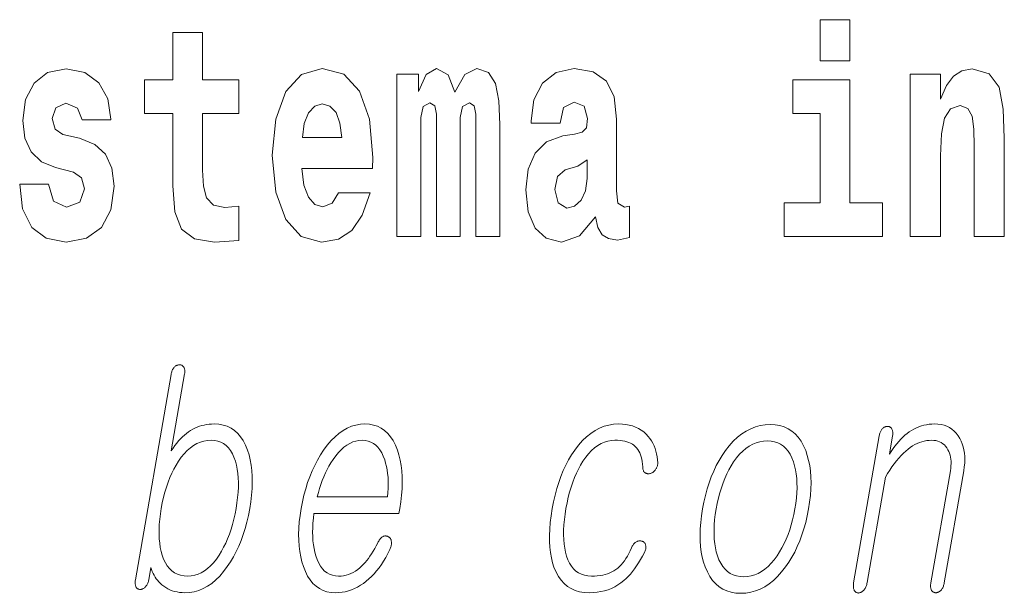
# Model space of a CAD drawing. Extents: x 0 to 420, y 0 to 297.
# Drawn here: x 297 to 302, y 13 to 16 of the extents above; entities that cross this region are included whole.
import ezdxf

# ---------------------------------------------------------------- set-up
doc = ezdxf.new("R2010")
doc.units = 0

msp = doc.modelspace()

# ---------------------------------------------------------------- linework, layer by layer
at = {"color": 7, "lineweight": 13}
for points in [[(301.1321, 15.6549), (301.1321, 15.4393), (301.2886, 15.4393), (301.2886, 15.6549)], [(298.0776, 15.3395), (297.8879, 15.3395), (297.8879, 15.5883), (297.7315, 15.5883), (297.7315, 15.3395), (297.5828, 15.3395), (297.5828, 15.1619), (297.7315, 15.1619), (297.7315, 14.7831), (297.7415, 14.6468), (297.7769, 14.5549), (297.8446, 14.5042), (297.9511, 14.4867), (298.0776, 14.4947), (298.0776, 14.6753), (298.0044, 14.669), (297.9445, 14.6817), (297.909, 14.7197), (297.8923, 14.7815), (297.8879, 14.864), (297.8879, 15.1619), (298.0776, 15.1619)], [(297.2089, 14.8545), (297.2522, 14.8243), (297.2677, 14.7673), (297.2433, 14.6975), (297.1723, 14.6706), (297.1046, 14.7023), (297.078, 14.791), (296.9271, 14.791), (296.9426, 14.6611), (296.9903, 14.5644), (297.0669, 14.5073), (297.1712, 14.4867), (297.2788, 14.5073), (297.3576, 14.5644), (297.4064, 14.6563), (297.423, 14.78), (297.4108, 14.8751), (297.3775, 14.948), (297.321, 15.0003), (297.2411, 15.032), (297.1545, 15.0526), (297.1135, 15.0795), (297.0979, 15.1366), (297.1168, 15.1921), (297.1689, 15.2158), (297.23, 15.1905), (297.2544, 15.1287), (297.4064, 15.1287), (297.4064, 15.1318), (297.3897, 15.2396), (297.3431, 15.3236), (297.2688, 15.3775), (297.1712, 15.3965), (297.0735, 15.3775), (297.0025, 15.322), (296.9581, 15.2364), (296.9437, 15.1255), (296.9548, 15.0336), (296.9881, 14.9606), (297.0414, 14.9083), (297.1146, 14.8782)], [(298.6013, 14.7451), (298.5681, 14.6912), (298.5203, 14.6722), (298.4782, 14.6849), (298.4449, 14.7229), (298.4205, 14.7863), (298.4094, 14.8735), (298.7811, 14.8735), (298.7822, 14.9305), (298.7644, 15.1318), (298.7123, 15.2792), (298.6291, 15.368), (298.5159, 15.3981), (298.4083, 15.3664), (298.3251, 15.2776), (298.2718, 15.1334), (298.2541, 14.9432), (298.2718, 14.7498), (298.3251, 14.6056), (298.4061, 14.5168), (298.5126, 14.4867), (298.6013, 14.5026), (298.6723, 14.5485), (298.7267, 14.6278), (298.7678, 14.7451)], [(299.3236, 15.1477), (299.3236, 14.5168), (299.4501, 14.5168), (299.4501, 15.1049), (299.4445, 15.2285), (299.4268, 15.3204), (299.3902, 15.3775), (299.3292, 15.3981), (299.2659, 15.3664), (299.2138, 15.2745), (299.1783, 15.3648), (299.1172, 15.3981), (299.0618, 15.3664), (299.0229, 15.2776), (299.0229, 15.368), (298.9087, 15.368), (298.9087, 14.5168), (299.034, 14.5168), (299.034, 15.1413), (299.0462, 15.1984), (299.0818, 15.219), (299.1084, 15.2032), (299.1172, 15.1588), (299.1172, 14.5168), (299.2415, 14.5168), (299.2415, 15.1413), (299.2537, 15.1984), (299.2892, 15.219), (299.3147, 15.2032), (299.3236, 15.1588)], [(299.7663, 15.1112), (299.7841, 15.1936), (299.8406, 15.2222), (299.8928, 15.2), (299.9106, 15.1366), (299.9039, 15.0874), (299.8817, 15.0637), (299.8418, 15.0542), (299.7796, 15.0447), (299.6953, 15.013), (299.6343, 14.9543), (299.5977, 14.8703), (299.5854, 14.7609), (299.5977, 14.6468), (299.6343, 14.5596), (299.6931, 14.5073), (299.773, 14.4867), (299.8684, 14.52), (299.9516, 14.6199), (299.9638, 14.5628), (299.9871, 14.5248), (300.0204, 14.5057), (300.0681, 14.4978), (300.1313, 14.5105), (300.1313, 14.6753), (300.1047, 14.6706), (300.0692, 14.6912), (300.0626, 14.7562), (300.0626, 15.1334), (300.0492, 15.2491), (300.0093, 15.3315), (299.9394, 15.3807), (299.8406, 15.3981), (299.7452, 15.3775), (299.6742, 15.322), (299.6287, 15.2349), (299.6143, 15.1239), (299.6143, 15.1112)], [(301.6059, 15.368), (301.6059, 14.5168), (301.7645, 14.5168), (301.7645, 14.94), (301.769, 15.0557), (301.7856, 15.1382), (301.8178, 15.1873), (301.8677, 15.2047), (301.9088, 15.1889), (301.931, 15.1477), (301.9387, 15.0795), (301.9409, 14.9908), (301.9409, 14.5168), (302.0996, 14.5168), (302.0996, 15.0336), (302.0941, 15.1857), (302.0719, 15.2998), (302.0208, 15.3712), (301.9299, 15.3965), (301.8766, 15.387), (301.8322, 15.3585), (301.7956, 15.3094), (301.7645, 15.238), (301.7645, 15.368)], [(301.4594, 14.6928), (301.2886, 14.6928), (301.2886, 15.3395), (300.9879, 15.3395), (300.9879, 15.1619), (301.1321, 15.1619), (301.1321, 14.6928), (300.9424, 14.6928), (300.9424, 14.5168), (301.4594, 14.5168)], [(298.6191, 15.0367), (298.4127, 15.0367), (298.4216, 15.1096), (298.4449, 15.1651), (298.4771, 15.2), (298.5159, 15.2127), (298.5569, 15.2), (298.5891, 15.1667), (298.6091, 15.1112)], [(299.9083, 14.8212), (299.8994, 14.7562), (299.8762, 14.707), (299.8418, 14.6753), (299.8007, 14.6658), (299.7552, 14.6928), (299.7386, 14.7625), (299.7519, 14.8307), (299.7918, 14.8671), (299.8595, 14.8862), (299.9083, 14.9194)], [(297.7224, 13.7915), (297.535, 12.7127), (297.5343, 12.7078), (297.5338, 12.7032), (297.5336, 12.6988), (297.5337, 12.6946), (297.534, 12.6906), (297.5346, 12.6868), (297.5355, 12.6832), (297.5366, 12.6799), (297.538, 12.6768), (297.5396, 12.6739), (297.5412, 12.6718), (297.5428, 12.6699), (297.5446, 12.6683), (297.5466, 12.6669), (297.5487, 12.6657), (297.551, 12.6647), (297.5534, 12.664), (297.556, 12.6634), (297.5587, 12.6631), (297.5616, 12.663), (297.5644, 12.6634), (297.5671, 12.664), (297.5698, 12.6649), (297.5725, 12.666), (297.5751, 12.6672), (297.5778, 12.6688), (297.5804, 12.6705), (297.5829, 12.6724), (297.5854, 12.6746), (297.5879, 12.677), (297.5906, 12.6798), (297.593, 12.6829), (297.5953, 12.6861), (297.5974, 12.6894), (297.5992, 12.6929), (297.6009, 12.6965), (297.6023, 12.7004), (297.6036, 12.7043), (297.6046, 12.7084), (297.6055, 12.7127), (297.6168, 12.778), (297.62, 12.7673), (297.6237, 12.757), (297.628, 12.747), (297.6329, 12.7375), (297.6383, 12.7283), (297.6443, 12.7194), (297.6508, 12.711), (297.658, 12.7029), (297.6656, 12.6952), (297.6739, 12.6878), (297.6838, 12.6799), (297.6942, 12.6727), (297.7051, 12.6664), (297.7165, 12.661), (297.7284, 12.6564), (297.7407, 12.6526), (297.7535, 12.6497), (297.7669, 12.6476), (297.7807, 12.6463), (297.795, 12.6459), (297.8199, 12.6472), (297.8443, 12.6513), (297.868, 12.6582), (297.8911, 12.6678), (297.9137, 12.6801), (297.9357, 12.6951), (297.957, 12.7129), (297.9778, 12.7334), (297.998, 12.7567), (298.0176, 12.7827), (298.0343, 12.8078), (298.0499, 12.8341), (298.0643, 12.8617), (298.0778, 12.8904), (298.0901, 12.9202), (298.1013, 12.9513), (298.1114, 12.9835), (298.1205, 13.0169), (298.1284, 13.0515), (298.1353, 13.0873), (298.1409, 13.1237), (298.1451, 13.1588), (298.1477, 13.1927), (298.1489, 13.2254), (298.1485, 13.2568), (298.1466, 13.2869), (298.1432, 13.3158), (298.1383, 13.3435), (298.1319, 13.3699), (298.1239, 13.3951), (298.1134, 13.4211), (298.1013, 13.4443), (298.0876, 13.4649), (298.0724, 13.4826), (298.0557, 13.4977), (298.0374, 13.51), (298.0176, 13.5196), (297.9962, 13.5264), (297.9733, 13.5305), (297.9489, 13.5319), (297.9353, 13.5315), (297.9221, 13.5305), (297.9091, 13.5288), (297.8963, 13.5264), (297.8837, 13.5233), (297.8715, 13.5196), (297.8594, 13.5151), (297.8476, 13.51), (297.8361, 13.5042), (297.8247, 13.4977), (297.8139, 13.4905), (297.8031, 13.4825), (297.7926, 13.4737), (297.7822, 13.4641), (297.7719, 13.4538), (297.7619, 13.4427), (297.752, 13.4308), (297.7422, 13.4181), (297.7326, 13.4047), (297.7232, 13.3904), (297.7933, 13.7946), (297.794, 13.7992), (297.7944, 13.8035), (297.7946, 13.8077), (297.7945, 13.8117), (297.7942, 13.8156), (297.7935, 13.8192), (297.7927, 13.8227), (297.7915, 13.8259), (297.7901, 13.829), (297.7885, 13.8319), (297.7867, 13.834), (297.7849, 13.8358), (297.783, 13.8374), (297.7809, 13.8389), (297.7788, 13.84), (297.7766, 13.841), (297.7742, 13.8418), (297.7717, 13.8423), (297.7692, 13.8427), (297.7665, 13.8428), (297.7635, 13.8426), (297.7607, 13.8423), (297.7578, 13.8416), (297.7551, 13.8408), (297.7523, 13.8397), (297.7496, 13.8383), (297.747, 13.8367), (297.7444, 13.8348), (297.7418, 13.8327), (297.7393, 13.8303), (297.7369, 13.8274), (297.7346, 13.8243), (297.7325, 13.821), (297.7305, 13.8174), (297.7288, 13.8136), (297.7271, 13.8096), (297.7257, 13.8054), (297.7244, 13.801), (297.7233, 13.7963)], [(298.8087, 12.9086), (298.8004, 12.8928), (298.7921, 12.8779), (298.7838, 12.8637), (298.7755, 12.8504), (298.7672, 12.8378), (298.7588, 12.8261), (298.7504, 12.8152), (298.742, 12.8051), (298.7336, 12.7958), (298.7252, 12.7873), (298.7141, 12.777), (298.7027, 12.7677), (298.691, 12.7596), (298.6791, 12.7525), (298.667, 12.7465), (298.6545, 12.7416), (298.6418, 12.7378), (298.6288, 12.7351), (298.6156, 12.7335), (298.6021, 12.7329), (298.5854, 12.734), (298.5697, 12.7372), (298.5551, 12.7426), (298.5416, 12.7501), (298.5292, 12.7597), (298.5179, 12.7715), (298.5076, 12.7855), (298.4984, 12.8016), (298.4903, 12.8198), (298.4832, 12.8402), (298.478, 12.8586), (298.4736, 12.8779), (298.4703, 12.898), (298.4678, 12.919), (298.4663, 12.9408), (298.4658, 12.9635), (298.4662, 12.987), (298.4675, 13.0113), (298.4698, 13.0365), (298.473, 13.0625), (298.9195, 13.0625), (298.9238, 13.0873), (298.9294, 13.1231), (298.9334, 13.1578), (298.936, 13.1914), (298.937, 13.2239), (298.9365, 13.2552), (298.9345, 13.2854), (298.931, 13.3145), (298.926, 13.3425), (298.9194, 13.3694), (298.9114, 13.3951), (298.9008, 13.4211), (298.8889, 13.4443), (298.8755, 13.4649), (298.8606, 13.4826), (298.8443, 13.4977), (298.8265, 13.51), (298.8073, 13.5196), (298.7866, 13.5264), (298.7644, 13.5305), (298.7408, 13.5319), (298.7168, 13.5305), (298.6932, 13.5264), (298.6703, 13.5196), (298.6478, 13.51), (298.6258, 13.4977), (298.6044, 13.4826), (298.5835, 13.4649), (298.5631, 13.4443), (298.5432, 13.4211), (298.5239, 13.3951), (298.5071, 13.3694), (298.4915, 13.3425), (298.4769, 13.3145), (298.4634, 13.2854), (298.451, 13.2552), (298.4398, 13.2239), (298.4296, 13.1914), (298.4205, 13.1578), (298.4126, 13.1231), (298.4057, 13.0873), (298.4002, 13.0518), (298.3961, 13.0174), (298.3936, 12.9842), (298.3926, 12.952), (298.393, 12.921), (298.3949, 12.8911), (298.3984, 12.8623), (298.4033, 12.8346), (298.4097, 12.8081), (298.4176, 12.7827), (298.4279, 12.7567), (298.4396, 12.7334), (298.4529, 12.7129), (298.4676, 12.6951), (298.4838, 12.6801), (298.5015, 12.6678), (298.5207, 12.6582), (298.5413, 12.6513), (298.5634, 12.6472), (298.587, 12.6459), (298.6041, 12.6465), (298.621, 12.6483), (298.6377, 12.6513), (298.6541, 12.6556), (298.6703, 12.661), (298.6862, 12.6677), (298.7019, 12.6756), (298.7173, 12.6847), (298.7325, 12.695), (298.7475, 12.7065), (298.7618, 12.7185), (298.7757, 12.7316), (298.7891, 12.7456), (298.8022, 12.7607), (298.8148, 12.7768), (298.827, 12.794), (298.8389, 12.8122), (298.8503, 12.8313), (298.8612, 12.8516), (298.8718, 12.8728), (298.8738, 12.8775), (298.8756, 12.882), (298.8771, 12.8865), (298.8782, 12.891), (298.8792, 12.8954), (298.8798, 12.8997), (298.8801, 12.9039), (298.8801, 12.9081), (298.8799, 12.9123), (298.8794, 12.9163), (298.8787, 12.9197), (298.8779, 12.9227), (298.8769, 12.9256), (298.8756, 12.9283), (298.8742, 12.9307), (298.8726, 12.9329), (298.8708, 12.9349), (298.8687, 12.9367), (298.8665, 12.9383), (298.8641, 12.9397), (298.8614, 12.9411), (298.8587, 12.9422), (298.8559, 12.9431), (298.8531, 12.9436), (298.8504, 12.9439), (298.8475, 12.9439), (298.8447, 12.9437), (298.8418, 12.9431), (298.8389, 12.9423), (298.836, 12.9412), (298.8328, 12.9392), (298.8297, 12.9369), (298.8266, 12.9344), (298.8237, 12.9315), (298.821, 12.9284), (298.8183, 12.925), (298.8157, 12.9213), (298.8133, 12.9173), (298.8109, 12.9131)], [(300.0737, 13.5319), (300.0932, 13.5312), (300.1119, 13.5293), (300.1297, 13.526), (300.1466, 13.5214), (300.1626, 13.5156), (300.1777, 13.5084), (300.192, 13.4999), (300.2053, 13.4901), (300.2178, 13.479), (300.2294, 13.4666), (300.2381, 13.4551), (300.2461, 13.4432), (300.2532, 13.4306), (300.2594, 13.4176), (300.2648, 13.404), (300.2694, 13.3899), (300.2731, 13.3753), (300.276, 13.3602), (300.278, 13.3445), (300.2792, 13.3283), (300.2791, 13.3243), (300.2787, 13.3204), (300.2781, 13.3166), (300.2773, 13.3128), (300.2762, 13.3092), (300.2749, 13.3057), (300.2733, 13.3023), (300.2716, 13.2989), (300.2696, 13.2957), (300.2673, 13.2925), (300.2651, 13.2895), (300.2628, 13.2867), (300.2605, 13.2842), (300.258, 13.2818), (300.2554, 13.2797), (300.2527, 13.2778), (300.25, 13.2761), (300.2471, 13.2746), (300.2441, 13.2733), (300.2411, 13.2723), (300.2378, 13.2715), (300.2346, 13.2709), (300.2316, 13.2706), (300.2286, 13.2706), (300.2258, 13.2707), (300.223, 13.2712), (300.2204, 13.2719), (300.2179, 13.2728), (300.2155, 13.274), (300.2132, 13.2754), (300.2107, 13.2774), (300.2085, 13.2796), (300.2065, 13.2821), (300.2049, 13.2849), (300.2034, 13.2878), (300.2023, 13.2911), (300.2014, 13.2946), (300.2008, 13.2983), (300.2005, 13.3023), (300.2004, 13.3065), (300.1992, 13.3207), (300.1975, 13.3342), (300.1951, 13.3468), (300.192, 13.3587), (300.1884, 13.3698), (300.1842, 13.3802), (300.1793, 13.3897), (300.1739, 13.3985), (300.1678, 13.4065), (300.1611, 13.4138), (300.1537, 13.42), (300.1456, 13.4255), (300.1367, 13.4304), (300.1271, 13.4346), (300.1168, 13.4382), (300.1057, 13.4412), (300.094, 13.4435), (300.0815, 13.4451), (300.0682, 13.4461), (300.0543, 13.4464), (300.0352, 13.4453), (300.0167, 13.442), (299.9986, 13.4365), (299.981, 13.4287), (299.964, 13.4188), (299.9474, 13.4067), (299.9314, 13.3923), (299.9159, 13.3758), (299.9008, 13.357), (299.8863, 13.336), (299.874, 13.3162), (299.8624, 13.2953), (299.8516, 13.2733), (299.8416, 13.2502), (299.8322, 13.2261), (299.8236, 13.2008), (299.8158, 13.1745), (299.8087, 13.147), (299.8024, 13.1185), (299.7968, 13.0889), (299.792, 13.0587), (299.7883, 13.0296), (299.7858, 13.0017), (299.7844, 12.975), (299.7842, 12.9494), (299.7851, 12.9249), (299.7871, 12.9016), (299.7902, 12.8795), (299.7945, 12.8585), (299.7999, 12.8386), (299.8071, 12.8185), (299.8156, 12.8006), (299.8254, 12.7847), (299.8365, 12.771), (299.8489, 12.7593), (299.8626, 12.7498), (299.8776, 12.7424), (299.8939, 12.7372), (299.9115, 12.734), (299.9304, 12.7329), (299.9462, 12.7333), (299.9614, 12.7343), (299.9759, 12.736), (299.9897, 12.7384), (300.0029, 12.7415), (300.0154, 12.7452), (300.0273, 12.7497), (300.0385, 12.7548), (300.0491, 12.7606), (300.0591, 12.7671), (300.0685, 12.7744), (300.0777, 12.7827), (300.0866, 12.7918), (300.0953, 12.8019), (300.1037, 12.813), (300.1118, 12.8249), (300.1196, 12.8378), (300.1272, 12.8517), (300.1345, 12.8664), (300.1415, 12.8821), (300.1433, 12.8864), (300.1452, 12.8904), (300.1473, 12.8941), (300.1497, 12.8976), (300.1521, 12.9008), (300.1548, 12.9038), (300.1577, 12.9065), (300.1607, 12.909), (300.1639, 12.9112), (300.1674, 12.9132), (300.1703, 12.9147), (300.1733, 12.9158), (300.1763, 12.9168), (300.1792, 12.9175), (300.1821, 12.9179), (300.185, 12.9181), (300.1878, 12.918), (300.1907, 12.9177), (300.1935, 12.9172), (300.1963, 12.9163), (300.1992, 12.9153), (300.2019, 12.914), (300.2044, 12.9126), (300.2066, 12.9109), (300.2087, 12.909), (300.2105, 12.9068), (300.2121, 12.9045), (300.2134, 12.9019), (300.2146, 12.8991), (300.2155, 12.8961), (300.2164, 12.8929), (300.217, 12.8896), (300.2172, 12.8861), (300.2172, 12.8825), (300.2168, 12.8786), (300.216, 12.8747), (300.215, 12.8706), (300.2136, 12.8663), (300.2119, 12.8619), (300.2099, 12.8573), (300.1996, 12.8382), (300.1892, 12.82), (300.1787, 12.8029), (300.168, 12.7866), (300.1572, 12.7714), (300.1463, 12.7571), (300.1353, 12.7438), (300.1241, 12.7314), (300.1128, 12.72), (300.1013, 12.7096), (300.0859, 12.6975), (300.0698, 12.6867), (300.0531, 12.6771), (300.0359, 12.6688), (300.018, 12.6618), (299.9996, 12.6561), (299.9805, 12.6516), (299.9609, 12.6484), (299.9407, 12.6465), (299.9198, 12.6459), (299.8932, 12.6472), (299.8684, 12.6512), (299.8453, 12.6579), (299.8241, 12.6673), (299.8046, 12.6793), (299.7869, 12.694), (299.771, 12.7114), (299.7569, 12.7314), (299.7445, 12.7542), (299.7339, 12.7796), (299.7263, 12.8036), (299.7201, 12.8292), (299.7154, 12.8562), (299.7122, 12.8848), (299.7106, 12.9148), (299.7104, 12.9463), (299.7118, 12.9793), (299.7147, 13.0138), (299.719, 13.0498), (299.7249, 13.0873), (299.7319, 13.1237), (299.7399, 13.1588), (299.7491, 13.1927), (299.7592, 13.2254), (299.7705, 13.2568), (299.7829, 13.2869), (299.7963, 13.3158), (299.8109, 13.3435), (299.8264, 13.3699), (299.8431, 13.3951), (299.863, 13.4211), (299.8836, 13.4443), (299.9049, 13.4649), (299.9268, 13.4826), (299.9496, 13.4977), (299.973, 13.51), (299.9971, 13.5196), (300.0219, 13.5264), (300.0474, 13.5305)], [(300.8697, 13.5288), (300.843, 13.5274), (300.817, 13.5233), (300.7917, 13.5165), (300.7672, 13.5069), (300.7433, 13.4946), (300.7201, 13.4795), (300.6977, 13.4618), (300.6759, 13.4412), (300.6549, 13.418), (300.6346, 13.392), (300.6175, 13.3671), (300.6016, 13.3409), (300.5867, 13.3135), (300.573, 13.2848), (300.5605, 13.2548), (300.549, 13.2236), (300.5387, 13.191), (300.5294, 13.1572), (300.5213, 13.1221), (300.5143, 13.0858), (300.5088, 13.0497), (300.5047, 13.0149), (300.5023, 12.9813), (300.5013, 12.949), (300.502, 12.9179), (300.5042, 12.8881), (300.5079, 12.8595), (300.5132, 12.8321), (300.5201, 12.806), (300.5285, 12.7811), (300.5397, 12.7548), (300.5526, 12.7313), (300.5672, 12.7106), (300.5835, 12.6926), (300.6014, 12.6774), (300.6209, 12.6649), (300.6422, 12.6552), (300.665, 12.6483), (300.6896, 12.6441), (300.7158, 12.6428), (300.7423, 12.6441), (300.7681, 12.6483), (300.7932, 12.6552), (300.8176, 12.6649), (300.8414, 12.6774), (300.8645, 12.6926), (300.8869, 12.7106), (300.9086, 12.7313), (300.9297, 12.7548), (300.95, 12.7811), (300.9673, 12.806), (300.9834, 12.8321), (300.9984, 12.8595), (301.0122, 12.8881), (301.0249, 12.9179), (301.0365, 12.949), (301.0468, 12.9813), (301.0561, 13.0149), (301.0642, 13.0497), (301.0711, 13.0858), (301.0768, 13.1221), (301.0808, 13.1572), (301.0833, 13.191), (301.0841, 13.2236), (301.0834, 13.2548), (301.0811, 13.2848), (301.0773, 13.3135), (301.0718, 13.3409), (301.0648, 13.3671), (301.0561, 13.392), (301.0448, 13.418), (301.0319, 13.4412), (301.0173, 13.4618), (301.0011, 13.4795), (300.9833, 13.4946), (300.9639, 13.5069), (300.9427, 13.5165), (300.92, 13.5233), (300.8957, 13.5274)], [(301.4423, 13.4697), (301.3082, 12.6972), (301.3074, 12.6923), (301.3069, 12.6877), (301.3067, 12.6832), (301.3066, 12.679), (301.3069, 12.675), (301.3073, 12.6712), (301.308, 12.6677), (301.309, 12.6643), (301.3102, 12.6612), (301.3116, 12.6583), (301.3133, 12.6557), (301.315, 12.6533), (301.317, 12.6512), (301.319, 12.6494), (301.3212, 12.6478), (301.3235, 12.6466), (301.326, 12.6456), (301.3286, 12.6449), (301.3313, 12.6445), (301.3342, 12.6443), (301.337, 12.6447), (301.3397, 12.6454), (301.3424, 12.6462), (301.3451, 12.6473), (301.3477, 12.6486), (301.3503, 12.6501), (301.3529, 12.6518), (301.3555, 12.6538), (301.358, 12.6559), (301.3605, 12.6583), (301.3632, 12.6615), (301.3657, 12.6649), (301.368, 12.6685), (301.3702, 12.6722), (301.3721, 12.6762), (301.3739, 12.6803), (301.3754, 12.6846), (301.3768, 12.6891), (301.3779, 12.6938), (301.3789, 12.6987), (301.475, 13.2521), (301.4864, 13.2715), (301.498, 13.2898), (301.5096, 13.3072), (301.5214, 13.3235), (301.5332, 13.3388), (301.5451, 13.353), (301.5572, 13.3662), (301.5693, 13.3784), (301.5815, 13.3896), (301.5938, 13.3998), (301.6057, 13.4086), (301.6177, 13.4165), (301.6298, 13.4235), (301.6421, 13.4296), (301.6544, 13.4347), (301.6669, 13.4389), (301.6794, 13.4422), (301.6921, 13.4445), (301.7049, 13.4459), (301.7178, 13.4464), (301.7293, 13.4459), (301.7401, 13.4444), (301.7503, 13.4419), (301.7599, 13.4384), (301.7687, 13.434), (301.777, 13.4285), (301.7846, 13.422), (301.7915, 13.4146), (301.7978, 13.4061), (301.8035, 13.3967), (301.808, 13.3877), (301.8117, 13.3783), (301.8148, 13.3684), (301.8171, 13.3581), (301.8188, 13.3473), (301.8196, 13.336), (301.8199, 13.3243), (301.8193, 13.3121), (301.8181, 13.2994), (301.8161, 13.2863), (301.7138, 12.6972), (301.7131, 12.6926), (301.7126, 12.6882), (301.7124, 12.6839), (301.7124, 12.6798), (301.7126, 12.6758), (301.7131, 12.672), (301.7138, 12.6683), (301.7148, 12.6648), (301.7159, 12.6615), (301.7173, 12.6583), (301.719, 12.6559), (301.7208, 12.6538), (301.7227, 12.652), (301.7248, 12.6504), (301.727, 12.649), (301.7294, 12.6479), (301.7319, 12.647), (301.7345, 12.6464), (301.7372, 12.646), (301.7401, 12.6459), (301.7428, 12.646), (301.7455, 12.6464), (301.7482, 12.647), (301.7508, 12.6479), (301.7534, 12.649), (301.756, 12.6504), (301.7586, 12.652), (301.7611, 12.6538), (301.7637, 12.6559), (301.7661, 12.6583), (301.7689, 12.6615), (301.7714, 12.6648), (301.7737, 12.6683), (301.7758, 12.672), (301.7777, 12.6758), (301.7794, 12.6798), (301.7809, 12.6839), (301.7822, 12.6882), (301.7834, 12.6926), (301.7843, 12.6972), (301.8866, 13.2863), (301.8895, 13.3062), (301.8914, 13.3254), (301.8921, 13.344), (301.8917, 13.3619), (301.8902, 13.3792), (301.8876, 13.3958), (301.8839, 13.4117), (301.879, 13.4271), (301.873, 13.4417), (301.866, 13.4557), (301.8572, 13.4702), (301.8474, 13.4831), (301.8366, 13.4946), (301.8248, 13.5045), (301.812, 13.5128), (301.7982, 13.5197), (301.7833, 13.525), (301.7674, 13.5288), (301.7505, 13.5311), (301.7326, 13.5319), (301.7184, 13.5315), (301.7044, 13.5302), (301.6907, 13.5281), (301.6771, 13.5252), (301.6638, 13.5214), (301.6506, 13.5168), (301.6378, 13.5113), (301.6251, 13.505), (301.6126, 13.4979), (301.6003, 13.4899), (301.5888, 13.4815), (301.5776, 13.4723), (301.5665, 13.4625), (301.5558, 13.4519), (301.5452, 13.4406), (301.5349, 13.4285), (301.5248, 13.4158), (301.515, 13.4024), (301.5054, 13.3882), (301.496, 13.3733), (301.5128, 13.4697), (301.5134, 13.4743), (301.5139, 13.4787), (301.514, 13.4829), (301.5139, 13.4869), (301.5135, 13.4907), (301.5129, 13.4943), (301.5121, 13.4978), (301.5109, 13.501), (301.5095, 13.5041), (301.5079, 13.507), (301.5062, 13.5094), (301.5044, 13.5115), (301.5025, 13.5134), (301.5005, 13.515), (301.4984, 13.5163), (301.4962, 13.5175), (301.4939, 13.5183), (301.4914, 13.519), (301.4888, 13.5193), (301.4862, 13.5195), (301.4832, 13.5193), (301.4803, 13.519), (301.4775, 13.5183), (301.4747, 13.5175), (301.472, 13.5163), (301.4693, 13.515), (301.4667, 13.5134), (301.4641, 13.5115), (301.4615, 13.5094), (301.459, 13.507), (301.4566, 13.5041), (301.4543, 13.501), (301.4522, 13.4978), (301.4503, 13.4943), (301.4485, 13.4907), (301.4469, 13.4869), (301.4455, 13.4829), (301.4443, 13.4787), (301.4432, 13.4743)], [(297.934, 13.4464), (297.9518, 13.4453), (297.9685, 13.442), (297.984, 13.4365), (297.9984, 13.4287), (298.0116, 13.4188), (298.0237, 13.4067), (298.0345, 13.3923), (298.0443, 13.3758), (298.0529, 13.357), (298.0603, 13.336), (298.0656, 13.3159), (298.0699, 13.2948), (298.073, 13.2727), (298.0751, 13.2495), (298.076, 13.2253), (298.0758, 13.2001), (298.0745, 13.1738), (298.0721, 13.1465), (298.0686, 13.1182), (298.064, 13.0889), (298.0584, 13.0598), (298.0522, 13.0318), (298.0452, 13.0048), (298.0374, 12.9787), (298.0288, 12.9536), (298.0195, 12.9296), (298.0095, 12.9065), (297.9986, 12.8844), (297.9871, 12.8634), (297.9747, 12.8433), (297.9602, 12.8223), (297.9453, 12.8036), (297.9299, 12.787), (297.9141, 12.7727), (297.8979, 12.7605), (297.8812, 12.7506), (297.8641, 12.7429), (297.8465, 12.7373), (297.8285, 12.734), (297.8101, 12.7329), (297.7908, 12.734), (297.7727, 12.7373), (297.756, 12.7429), (297.7406, 12.7506), (297.7266, 12.7605), (297.7138, 12.7727), (297.7023, 12.787), (297.6922, 12.8036), (297.6834, 12.8223), (297.6759, 12.8433), (297.6703, 12.8631), (297.6658, 12.8839), (297.6624, 12.9059), (297.6602, 12.9288), (297.6591, 12.9529), (297.6592, 12.978), (297.6604, 13.0041), (297.6627, 13.0313), (297.6662, 13.0596), (297.6708, 13.0889), (297.6764, 13.1185), (297.6828, 13.147), (297.69, 13.1745), (297.6979, 13.2008), (297.7065, 13.2261), (297.716, 13.2502), (297.7262, 13.2733), (297.7372, 13.2953), (297.7489, 13.3162), (297.7614, 13.336), (297.7762, 13.357), (297.7916, 13.3758), (297.8075, 13.3923), (297.8239, 13.4067), (297.8409, 13.4188), (297.8584, 13.4287), (297.8765, 13.4365), (297.8951, 13.442), (297.9143, 13.4453)], [(298.4904, 13.1495), (298.496, 13.1719), (298.5022, 13.1936), (298.5089, 13.2148), (298.5164, 13.2353), (298.5243, 13.2552), (298.5329, 13.2745), (298.5421, 13.2931), (298.5519, 13.3112), (298.5623, 13.3286), (298.5732, 13.3454), (298.5871, 13.3646), (298.6013, 13.3817), (298.6158, 13.3969), (298.6306, 13.41), (298.6458, 13.4211), (298.6612, 13.4302), (298.6769, 13.4373), (298.693, 13.4424), (298.7093, 13.4454), (298.726, 13.4464), (298.7423, 13.4454), (298.7576, 13.4423), (298.772, 13.4372), (298.7853, 13.43), (298.7977, 13.4207), (298.809, 13.4095), (298.8194, 13.3961), (298.8288, 13.3807), (298.8371, 13.3633), (298.8445, 13.3438), (298.8496, 13.3268), (298.8539, 13.3092), (298.8574, 13.2911), (298.8601, 13.2724), (298.862, 13.2533), (298.8632, 13.2336), (298.8635, 13.2133), (298.863, 13.1926), (298.8617, 13.1713), (298.8596, 13.1495)], [(300.8548, 13.4433), (300.8742, 13.4422), (300.8923, 13.4389), (300.9091, 13.4334), (300.9247, 13.4256), (300.9389, 13.4157), (300.952, 13.4036), (300.9637, 13.3892), (300.9742, 13.3727), (300.9834, 13.3539), (300.9913, 13.3329), (300.9976, 13.3128), (301.0026, 13.2917), (301.0064, 13.2695), (301.009, 13.2464), (301.0104, 13.2222), (301.0107, 13.1969), (301.0097, 13.1707), (301.0075, 13.1434), (301.0041, 13.1151), (300.9995, 13.0858), (300.994, 13.057), (300.9877, 13.0292), (300.9804, 13.0023), (300.9724, 12.9763), (300.9634, 12.9513), (300.9536, 12.9272), (300.9429, 12.9041), (300.9314, 12.8818), (300.919, 12.8605), (300.9058, 12.8402), (300.8905, 12.8192), (300.8748, 12.8004), (300.8586, 12.7839), (300.8419, 12.7695), (300.8246, 12.7574), (300.8069, 12.7475), (300.7887, 12.7397), (300.7699, 12.7342), (300.7507, 12.7309), (300.7309, 12.7298), (300.7113, 12.7309), (300.693, 12.7342), (300.676, 12.7397), (300.6602, 12.7475), (300.6457, 12.7574), (300.6324, 12.7695), (300.6205, 12.7839), (300.6097, 12.8004), (300.6003, 12.8192), (300.5921, 12.8402), (300.5864, 12.8603), (300.5817, 12.8813), (300.5782, 12.9034), (300.5759, 12.9265), (300.5747, 12.9505), (300.5746, 12.9756), (300.5757, 13.0016), (300.578, 13.0287), (300.5814, 13.0567), (300.5859, 13.0858), (300.5915, 13.1151), (300.5979, 13.1434), (300.6051, 13.1707), (300.6131, 13.1969), (300.6218, 13.2222), (300.6314, 13.2464), (300.6418, 13.2695), (300.653, 13.2917), (300.6649, 13.3128), (300.6777, 13.3329), (300.6931, 13.3539), (300.7091, 13.3727), (300.7256, 13.3892), (300.7425, 13.4036), (300.76, 13.4157), (300.7779, 13.4256), (300.7964, 13.4334), (300.8154, 13.4389), (300.8348, 13.4422)]]:
    msp.add_lwpolyline(points, close=True, dxfattribs=at)

doc.saveas('drawing.dxf')
